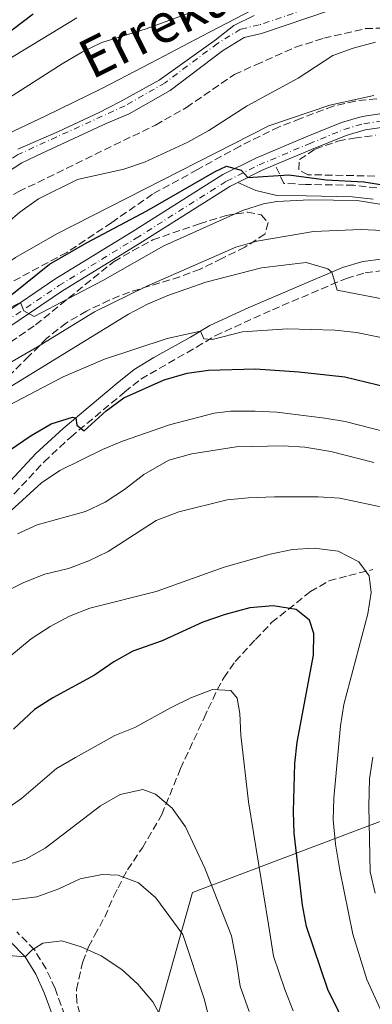
# Model space of a CAD drawing. Units: metres. Extents: x 593173 to 596594, y 4775338 to 4777698.
# Drawn here: x 595090 to 595171, y 4776998 to 4777224 of the extents above; entities that cross this region are included whole.
import ezdxf

# ---------------------------------------------------------------- set-up
doc = ezdxf.new("R2010")
doc.units = ezdxf.units.M
doc.header["$MEASUREMENT"] = 0
doc.linetypes.add('DGN Style 3', pattern=[2.435890702152634, 1.739921930109024, -0.6959687720436097])
doc.linetypes.add('DGN Style 4', pattern=[2.7856150101045474, 1.391937544087219, -0.6959687720436097, 0.001739921930109024, -0.6959687720436097])
for name, color, linetype, lineweight in [('Camino', 7, 'DGN Style 3', 0), ('Cauce permanente', 151, 'Continuous', 13), ('Cauce permanente (área)', 142, 'Continuous', 13), ('Curva de nivel directora', 30, 'Continuous', 30), ('Curva de nivel intermedia', 30, 'Continuous', 0), ('Eje cauce permanente (área)', 70, 'DGN Style 4', 0), ('Eje pista sin pavimentar', 7, 'DGN Style 4', 0), ('Límite de municipio', 7, 'Continuous', 0), ('Línea de pista sin pavimentar', 7, 'Continuous', 0), ('Margen derecho', 7, 'Continuous', 0), ('Pista sin pavimentar', 9, 'Continuous', 0), ('Texto de Cauce (área) pequeño', 142, 'Continuous', 0), ('Zona arbolada', 92, 'DGN Style 3', 0)]:
    doc.layers.add(name, color=color, linetype=linetype, lineweight=lineweight)
doc.styles.add('Style-Arial', font='arial.ttf')

msp = doc.modelspace()

# ---------------------------------------------------------------- linework, layer by layer
at = {"layer": 'Camino', "color": 7, "linetype": 'DGN Style 3', "lineweight": 0}
for points in [[(595171.8299999987, 4777185.680000001, 279.8300000000017), (595166.5100000012, 4777186.290000001, 278.8999999999941), (595155.510000002, 4777186.470000003, 276.8099999999977), (595150.4600000004, 4777186.710000001, 275.3699999999955), (595148.3799999994, 4777190.960000001, 274.0200000000042)], [(595085.1399999994, 4777111.41, 303.5500000000029), (595088.3999999984, 4777115.199999999, 303.4100000000034), (595095.229999999, 4777122.540000002, 301.6100000000007), (595101.3700000015, 4777128.240000002, 300.1900000000026), (595113.7800000011, 4777138.619999999, 297.8399999999965), (595117.5199999983, 4777141.630000004, 297.7899999999935), (595130.3000000013, 4777148.95, 295.2299999999959), (595134.6299999986, 4777151.59, 295.2299999999959), (595147.8099999973, 4777157.590000002, 292.3099999999976), (595164.8099999981, 4777164.830000001, 288.7400000000052), (595169.1599999999, 4777166.109999999, 287.7100000000065), (595173.6200000013, 4777166.690000001, 286.6000000000058)], [(595100.0100000001, 4776994.980000002, 350.2899999999935), (595097.7800000017, 4777001.16, 347.5299999999989), (595095.6999999986, 4777005.690000001, 346.2700000000042), (595093.0299999998, 4777010.080000001, 345.1399999999995), (595088.9999999997, 4777014.190000001, 343.979999999996)]]:
    msp.add_polyline3d(points, dxfattribs=at)
at = {"layer": 'Cauce permanente', "color": 151, "linetype": 'Continuous', "lineweight": 13}
for points in [[(595161.1900000004, 4777226.630000001, 261.3300000000018), (595145.3200000003, 4777221.24, 261.3300000000018), (595141.2699999996, 4777220.310000001, 261.1100000000006), (595136.3399999999, 4777217.25, 261.179999999993), (595124.2400000002, 4777208.16, 260.8099999999977), (595114.8399999999, 4777202.730000001, 260.2899999999936), (595109.54, 4777200.49, 260.2899999999936), (595094.8300000001, 4777193.65, 259.9100000000035), (595090.1299999999, 4777191.49, 259.8399999999965), (595079.0099999999, 4777184.26, 259.8399999999965)], [(595089.2400000002, 4777194.619999999, 259.9100000000035), (595098.5700000003, 4777198.640000001, 259.9900000000052), (595107.9000000004, 4777203.029999999, 260.2899999999936), (595112.6799999997, 4777205.49, 260.2899999999936), (595121.7100000001, 4777210.480000001, 260.8099999999977), (595134.6299999999, 4777219.720000001, 261.179999999993), (595138.8799999999, 4777223.07, 261.1100000000006), (595143.5800000001, 4777225.380000001, 261.3300000000018)]]:
    msp.add_polyline3d(points, dxfattribs=at)
at = {"layer": 'Cauce permanente (área)', "color": 142, "linetype": 'Continuous', "lineweight": 13}
for points in [[(595161.1900000004, 4777226.630000001, 261.3300000000018), (595145.3200000003, 4777221.24, 261.3300000000018), (595141.2699999996, 4777220.310000001, 261.1100000000006), (595136.3399999999, 4777217.25, 261.179999999993), (595124.2400000002, 4777208.16, 260.8099999999977), (595114.8399999999, 4777202.730000001, 260.2899999999936), (595109.54, 4777200.49, 260.2899999999936), (595094.8300000001, 4777193.65, 259.9100000000035), (595090.1299999999, 4777191.49, 259.8399999999965), (595079.0099999999, 4777184.26, 259.8399999999965), (595072.3600000005, 4777181.439999999, 259.7599999999948), (595065.3499999996, 4777178.980000001, 259.6900000000023), (595059.75, 4777176, 259.0899999999965), (595053.6299999999, 4777172.58, 259.0899999999965), (595048.7699999996, 4777169.449999999, 259.0899999999965), (595039.5099999999, 4777162.52, 258.7200000000012), (595030.4100000003, 4777157.08, 258.570000000007), (595023.9900000002, 4777153.880000001, 258.4199999999983), (595014.6600000003, 4777150.460000001, 258.2700000000041), (595004.1299999999, 4777147.189999999, 258.0500000000029), (594988.3899999997, 4777142.730000001, 257.8999999999942), (594980.9199999999, 4777140.58, 257.75), (594971.5999999996, 4777140.060000001, 257.3000000000029), (594950.9100000003, 4777139.289999999, 256.8800000000047)], [(595143.5800000001, 4777225.380000001, 261.3300000000018), (595138.8799999999, 4777223.07, 261.1100000000006), (595134.6299999999, 4777219.720000001, 261.179999999993), (595121.7100000001, 4777210.480000001, 260.8099999999977), (595112.6799999997, 4777205.49, 260.2899999999936), (595107.9000000004, 4777203.029999999, 260.2899999999936), (595098.5700000003, 4777198.640000001, 259.9900000000052), (595089.2400000002, 4777194.619999999, 259.9100000000035)]]:
    msp.add_polyline3d(points, dxfattribs=at)
at = {"layer": 'Curva de nivel directora', "color": 30, "linetype": 'Continuous', "lineweight": 30, "flags": 128}
for points, elevation in [([(595092.7599999993, 4777225.730000001), (595079.0099999984, 4777215.310000001), (595067.9399999997, 4777208.710000002), (595053.829999999, 4777200.9), (595033.6099999996, 4777191.930000001), (595018.4799999996, 4777187.160000001), (595002.5899999997, 4777183.140000002), (594997.6399999988, 4777182.400000002), (594976.1699999999, 4777180.320000002), (594955.4000000006, 4777176.600000001), (594932.3099999991, 4777174.61), (594926.6499999994, 4777173.77)], 275), ([(594966.9599999988, 4777100.470000002), (594971.1099999995, 4777103.260000001), (594986.8200000006, 4777109.380000001), (595001.0900000001, 4777116.060000001), (595010.8699999988, 4777121.350000001), (595023.7799999993, 4777126.86), (595038.109999999, 4777134.680000001), (595067.1500000008, 4777148.87), (595076.2900000004, 4777152.92), (595085.0199999987, 4777158.87), (595096.5099999999, 4777168.060000001), (595105.1299999988, 4777173.130000001), (595118.9099999986, 4777180.380000002), (595134.6199999996, 4777189.480000001), (595137.2100000002, 4777190.710000004), (595140.5799999987, 4777189.78), (595142.1700000003, 4777188.090000001), (595151.5800000002, 4777188.650000001), (595160.1799999991, 4777187.5), (595168.8200000002, 4777187.04), (595178.9500000001, 4777185.450000001)], 275), ([(595014.7800000005, 4777078.900000002), (595020.1600000005, 4777079.850000001), (595025.4199999999, 4777081.230000001), (595030.1799999987, 4777082.789999999), (595034.9299999983, 4777084.95), (595043.3700000006, 4777090.480000001), (595055.7999999983, 4777099.680000001), (595063.219999999, 4777107.029999999), (595075.3200000003, 4777117.11), (595092.2599999985, 4777128.580000001), (595096.8499999996, 4777131.33), (595101.7800000004, 4777132.850000001), (595102.5400000004, 4777132.689999999), (595102.7799999996, 4777130.980000001), (595104.4400000003, 4777129.66), (595109.5299999998, 4777134.280000002), (595113.6, 4777137.32), (595122.8800000005, 4777141.470000002), (595128.1499999989, 4777142.970000001), (595133.110000001, 4777143.630000001), (595143.889999999, 4777144.010000001), (595153.9000000004, 4777143.320000002), (595164.4399999992, 4777142.130000001), (595174.5999999981, 4777139.67)], 300), ([(595165.2799999998, 4776991.24), (595160.5599999989, 4777000.95), (595155.6399999993, 4777015.440000001), (595154.7299999996, 4777020.36), (595152.8299999997, 4777036.980000001), (595152.6399999997, 4777041.980000001), (595152.9699999985, 4777052.990000002), (595153.4699999989, 4777057.960000001), (595157.2399999998, 4777077.949999999), (595157.3099999991, 4777082.95), (595156.3700000002, 4777086.07), (595153.27, 4777088.490000002), (595147.9599999993, 4777089.32), (595142.5900000003, 4777088.870000001), (595136.9199999997, 4777087.330000001), (595131.7499999997, 4777085.580000001), (595122.3899999987, 4777081.28), (595115.6799999988, 4777078.900000002), (595111.3299999991, 4777076.420000001), (595106.8699999999, 4777073.400000001), (595097.2400000007, 4777068.140000002), (595093.0399999986, 4777065.420000002), (595088.1799999994, 4777060.949999999)], 325)]:
    msp.add_lwpolyline(points, dxfattribs=dict(at, elevation=elevation))
at = {"layer": 'Curva de nivel intermedia', "color": 30, "linetype": 'Continuous', "lineweight": 0, "flags": 128}
for points, elevation in [([(594928.1900000018, 4777159.310000001), (594933.3900000008, 4777160.180000001), (594938.5099999993, 4777160.48), (594965.9100000004, 4777160.400000001), (594981.6600000019, 4777161.220000002), (594986.6200000016, 4777161.850000001), (594997.0100000007, 4777164.359999999), (595017.2200000013, 4777170.34), (595026.5500000009, 4777173.949999998), (595047.4100000019, 4777183.84), (595056.6699999999, 4777189.57), (595080.3899999997, 4777202.13), (595099.4100000011, 4777214.26), (595104.0700000015, 4777217.009999999), (595108.5700000009, 4777219.210000001), (595118.7099999996, 4777222.369999999), (595128.5800000002, 4777225.939999999)], 265), ([(595102.7999999997, 4777224.91), (595084.1200000002, 4777213.59), (595080.0800000012, 4777210.63), (595062.7100000016, 4777199.51), (595055.8200000006, 4777195.909999999), (595042.2199999995, 4777189.59), (595037.3300000011, 4777186.91), (595023.6699999997, 4777181.269999999), (595009.9300000002, 4777177.23), (594994.5499999998, 4777173.779999998), (594963.5800000014, 4777170.079999999), (594928.9100000014, 4777167.06)], 270.0000000000002), ([(595077.2800000006, 4777169.500000001), (595089.6800000013, 4777180.06), (595093.9300000004, 4777183.130000001), (595102.9200000004, 4777187.61), (595113.5800000001, 4777190.009999998), (595118.3200000008, 4777191.62), (595128.3000000007, 4777196.249999999), (595133.1900000013, 4777198.890000001), (595141.9600000001, 4777204.56), (595153.7400000016, 4777210.999999999), (595161.7100000001, 4777216.17), (595166.4100000006, 4777217.890000001), (595171.5400000004, 4777219.300000001)], 265), ([(594930.6100000002, 4777099.07), (594935.6700000007, 4777096.49), (594939.5800000001, 4777093.369999998), (594942.9100000004, 4777089.529999998), (594945.9400000013, 4777085.220000001), (594951.6299999999, 4777074.269999999), (594953.9099999998, 4777076.92), (594955.5700000006, 4777086.73), (594956.7700000008, 4777091.59), (594957.9000000019, 4777094.01), (594963.7900000014, 4777102.359999998), (594968.0700000018, 4777105.63), (594992.48, 4777116.640000001), (595012.6500000004, 4777127.140000001), (595022.8099999992, 4777131.529999999), (595027.8499999995, 4777134.739999999), (595054.5599999999, 4777148.439999999), (595070.7600000006, 4777157.350000001), (595088.6599999999, 4777169.61), (595098.2000000018, 4777175.089999998), (595147.0000000005, 4777199.970000001), (595161.0300000006, 4777204.749999999), (595171.1700000016, 4777206.949999998)], 270.0000000000002), ([(595172.5000000015, 4777181.930000001), (595167.3400000005, 4777182.76), (595156.4400000017, 4777182.909999999), (595148.8300000011, 4777182.580000001), (595145.7100000007, 4777181.98), (595140.9400000008, 4777180.46), (595122.770000001, 4777172.289999999), (595108.7699999998, 4777164.34), (595092.9800000006, 4777156.060000001), (595090.570000001, 4777157.369999998), (595089.7999999998, 4777159.23), (595082.2200000003, 4777155.400000001)], 280.0000000000002), ([(595081.0500000013, 4777141.720000001), (595093.7400000005, 4777149.029999998), (595106.8299999996, 4777157.100000001), (595118.9100000008, 4777163.039999999), (595139.3899999995, 4777171.98), (595144.1900000008, 4777173.41), (595157.2599999999, 4777175.660000001), (595168.1500000019, 4777176.099999999), (595173.2300000002, 4777175.869999998)], 285), ([(595083.4100000017, 4777137.329999999), (595114.6500000006, 4777156.57), (595119.0700000017, 4777158.890000001), (595123.7000000008, 4777160.869999998), (595132.4600000004, 4777163.98), (595145.2600000014, 4777167.289999997), (595155.6000000013, 4777168.45), (595160.520000001, 4777167.02), (595161.4400000018, 4777166.289999999), (595162.6900000013, 4777162.119999997), (595173.4699999995, 4777160.03)], 289.9999999999998), ([(595079.2600000009, 4777131.46), (595099.6600000014, 4777142.15), (595109.1299999997, 4777146.239999999), (595123.5900000012, 4777150.949999998), (595131.2500000013, 4777152.649999999), (595132.0200000001, 4777150.869999998), (595133.9600000003, 4777150.75), (595140.9500000019, 4777152.48), (595151.2500000016, 4777153.220000001), (595162.1500000004, 4777152.92), (595167.1200000015, 4777152.380000001), (595177.7499999999, 4777150.220000001)], 295.0000000000002), ([(595180.1400000014, 4777127.84), (595164.5599999999, 4777131.810000001), (595159.8500000003, 4777132.640000001), (595148.850000001, 4777133.979999999), (595143.850000001, 4777134.210000002), (595138.2499999997, 4777134.210000002), (595134.3700000015, 4777133.779999998), (595124.1100000021, 4777131.100000001), (595113.3300000018, 4777127.340000001), (595108.7300000018, 4777125.369999999), (595098.8700000002, 4777120.53), (595094.6500000001, 4777117.710000001), (595083.2199999995, 4777107.329999999)], 305.0000000000002), ([(595171.1600000004, 4777122.390000001), (595161.2400000007, 4777124.890000001), (595155.2400000015, 4777125.930000001), (595150.2500000002, 4777126.240000002), (595139.4600000011, 4777125.999999999), (595129.2199999995, 4777124.380000001), (595123.9400000023, 4777122.96), (595118.2400000002, 4777119.600000001), (595113.7699999999, 4777116.180000001), (595109.2900000006, 4777113.259999999), (595104.7599999999, 4777111.130000001), (595093.6900000012, 4777108.050000001), (595089.1600000006, 4777105.919999998)], 310), ([(595174.1100000008, 4777111.88), (595163.3000000014, 4777114.159999999), (595158.3200000015, 4777114.499999999), (595148.2400000008, 4777114.439999999), (595142.3199999998, 4777114.27), (595137.350000001, 4777113.769999999), (595126.2600000001, 4777110.999999999), (595121.0700000002, 4777108.989999999), (595110.0199999993, 4777101.899999999), (595105.5100000009, 4777099.74), (595100.8400000016, 4777097.960000001), (595095.4000000012, 4777096.619999998), (595090.5799999998, 4777094.759999998), (595085.0600000012, 4777091.989999999)], 315.0000000000005), ([(595162.3499999995, 4777034.439999999), (595161.7800000015, 4777039.999999999), (595161.9600000004, 4777044.999999999), (595163.4500000012, 4777061.689999999), (595164.2200000002, 4777066.640000001), (595169.740000001, 4777087.500000001), (595170.5200000012, 4777092.439999999), (595170.0700000019, 4777096.249999999), (595167.6900000013, 4777099.529999998), (595162.9200000016, 4777101.929999999), (595157.3800000005, 4777102.680000001), (595152.4000000005, 4777102.310000001), (595147.2500000007, 4777101.27), (595136.6800000005, 4777098.289999997), (595121.0099999997, 4777092.689999999), (595105.7900000003, 4777088.8), (595101.1299999999, 4777087), (595096.6500000006, 4777084.609999998), (595092.2400000007, 4777081.710000002), (595087.3900000004, 4777077.659999999)], 320.0000000000002), ([(595152.5700000004, 4776996.039999999), (595150.6700000005, 4777000.9), (595148.0100000006, 4777008.579999999), (595146.8799999997, 4777015.92), (595142.2599999995, 4777044.16), (595140.5099999993, 4777059.569999999), (595140.3100000004, 4777064.57), (595139.7100000014, 4777068.079999999), (595138.2200000006, 4777069.869999999), (595133.9700000016, 4777070.09), (595129.0499999997, 4777068.159999999), (595124.49, 4777065.929999999), (595116.1300000002, 4777061.34), (595111.5000000012, 4777059.449999999), (595102.440000002, 4777054.399999999), (595098.1399999993, 4777051.859999998), (595090.0700000003, 4777044.930000001), (595085.8900000005, 4777042.02)], 330.0000000000002), ([(595171.4199999997, 4777023.13), (595170.2999999998, 4777028.060000001), (595169.9700000013, 4777043.140000002), (595170.1700000003, 4777049.509999999), (595170.9200000013, 4777054.449999999)], 315.0000000000005), ([(595142.4800000008, 4776995.82), (595140.3700000008, 4777001.71), (595139.5300000004, 4777007.220000001), (595138.3600000015, 4777013.310000001), (595132.2700000005, 4777028.91), (595127.8100000013, 4777038.430000001), (595124.7000000001, 4777042.720000001), (595120.870000001, 4777045.929999999), (595118.000000001, 4777047.050000001), (595112.7599999995, 4777045.850000001), (595108.22, 4777043.28), (595095.5100000007, 4777033.499999999), (595090.940000002, 4777030.939999999), (595086.160000001, 4777029.48)], 335), ([(595317.4800000021, 4776810.720000001), (595291.600000001, 4776840.249999999), (595282.9800000021, 4776852.539999999), (595261.3800000013, 4776880.259999999), (595249.5900000007, 4776896.909999999), (595246.3300000018, 4776900.7), (595222.4100000008, 4776923.630000001), (595212.8200000019, 4776933.499999999), (595206.2300000006, 4776941.019999998), (595199.9800000008, 4776948.869999998), (595194.0100000007, 4776957.84), (595180.9200000014, 4776982.009999999), (595177.9400000019, 4776986.49), (595173.730000001, 4776993.949999999), (595169.530000001, 4777003.239999998), (595166.3400000014, 4777013.699999999), (595163.2800000014, 4777028.439999999), (595162.3499999995, 4777034.439999999)], 320.0000000000002), ([(595133.6400000006, 4776992.640000001), (595132.1699999999, 4776998.519999998), (595127.2100000001, 4777013.59), (595120.9600000004, 4777022.059999999), (595116.9999999999, 4777025.539999999), (595112.3100000003, 4777027.260000001), (595108.5799999998, 4777027.41), (595103.5799999997, 4777026.449999999), (595098.6199999999, 4777024.140000001), (595093.5900000007, 4777022.26), (595083.5800000015, 4777021.029999998), (595070.2199999996, 4777020.67), (595067.8300000002, 4777018.279999999), (595044.8300000002, 4777018.78), (595039.3499999995, 4777018.21), (595033.1600000004, 4777016.580000001), (595028.4500000008, 4777013.880000001), (595024.5500000004, 4777010.76), (595005.1300000012, 4776986.31)], 340.0000000000002), ([(595124.8099999995, 4776989.820000002), (595120.3000000011, 4776998.100000001), (595116.8200000009, 4777002.119999999), (595113.1399999995, 4777005.499999999), (595108.3899999998, 4777008.720000001), (595103.8200000012, 4777010.730000001), (595099.3500000008, 4777012.159999999), (595094.9400000008, 4777011.640000001), (595092.4000000015, 4777010), (595090.9100000008, 4777008.440000001), (595088.0499999997, 4777008.659999999), (595082.9700000014, 4777009.859999999), (595075.1399999993, 4777010.800000001), (595064.9900000015, 4777011.149999999), (595053.8700000015, 4777010.77), (595043.5800000008, 4777009.980000001), (595038.4300000009, 4777008.859999998), (595033.0900000011, 4777007.01), (595028.650000002, 4777004.699999998), (595024.4000000006, 4777001.569999999), (595020.6600000013, 4776998.21), (595011.030000002, 4776984.119999999)], 345.0000000000002)]:
    msp.add_lwpolyline(points, dxfattribs=dict(at, elevation=elevation))
at = {"layer": 'Eje cauce permanente (área)', "color": 70, "linetype": 'DGN Style 4', "lineweight": 0}
msp.add_polyline3d([(595160.7300000006, 4777228.680000001, 261.3300000000018), (595144.75, 4777223.25, 261.3300000000018), (595140.4600000001, 4777222.26, 261.1300000000047), (595135.1600000003, 4777218.980000001, 261.179999999993), (595123.0899999999, 4777209.91, 260.820000000007), (595113.9000000004, 4777204.600000001, 260.3099999999977), (595089.1200000001, 4777193.32, 259.8899999999995), (595078.0199999996, 4777186.109999999, 259.8399999999965), (595071.6100000005, 4777183.390000001, 259.7599999999948), (595064.5099999999, 4777180.9, 259.6100000000006), (595058.7400000002, 4777177.84, 259.1600000000035), (595052.5499999998, 4777174.369999999, 259.0899999999965), (595047.5800000001, 4777171.17, 259.0599999999977), (595038.3499999996, 4777164.26, 258.75), (595029.4000000004, 4777158.92, 258.5899999999965), (595023.1600000003, 4777155.810000001, 258.429999999993), (595013.9900000002, 4777152.439999999, 258.2799999999988), (595003.54, 4777149.189999999, 258.0599999999977), (594980.5700000003, 4777142.65, 257.7299999999959), (594971.5, 4777142.15, 257.320000000007), (594941.1900000004, 4777141, 256.5500000000029), (594936.3799999999, 4777140.180000001, 256.4799999999959), (594931.7800000003, 4777138.26, 256.3300000000018), (594927.4400000004, 4777135.699999999, 256.3300000000018)], dxfattribs=at)
at = {"layer": 'Eje pista sin pavimentar', "color": 7, "linetype": 'DGN Style 4', "lineweight": 0}
msp.add_polyline3d([(595086.3299999986, 4777154.790000001, 280.1999999999972), (595098.6700000013, 4777163.15, 279.2599999999948), (595116.4200000009, 4777174.070000002, 277.1100000000006), (595137.2600000016, 4777187.230000002, 275.1199999999953), (595144.7100000015, 4777190.980000001, 274.3800000000047), (595156.2199999982, 4777195.830000001, 273.0399999999937), (595164.2600000004, 4777199.140000002, 272.4400000000023), (595168.8599999984, 4777200.480000001, 272.0899999999965), (595173.2800000015, 4777201.130000001, 271.729999999996)], dxfattribs=at)
at = {"layer": 'Límite de municipio', "color": 7, "linetype": 'Continuous', "lineweight": 0}
for points in [[(595083.75, 4777196.699999999, 262.09), (595095.6400000006, 4777202.300000001, 261.82), (595108.5399999992, 4777208.550000001, 261.82), (595119.9100000003, 4777214.52, 262.31), (595131.5399999992, 4777220.630000001, 262.27), (595143.2199999989, 4777226.730000001, 262.08)], [(595216.5599999987, 4777149.58, 270.6600000000001), (595217.3500000016, 4777147.560000001, 270.95), (595218, 4777145.790000001, 271.2200000000001), (595219.0700000003, 4777143.41, 271.4700000000001), (595219.8200000003, 4777141.59, 271.7), (595220.4400000013, 4777140.32, 271.84), (595221.2399999984, 4777138.699999999, 272.12), (595222.0300000012, 4777137.210000001, 272.37), (595223.0599999987, 4777135.619999999, 272.69), (595224.5399999992, 4777133.680000001, 273.18), (595226.0500000007, 4777131.930000001, 273.33), (595240.7399999984, 4777115.100000001, 276.71), (595246.6000000016, 4777107.779999999, 276.74), (595250.7800000012, 4777102.350000001, 276.24), (595254.370000001, 4777096.91, 276.05), (595259.4299999997, 4777089.01, 275.11), (595262.6000000016, 4777083.9, 274.23), (595266.3900000006, 4777075.189999999, 273.61), (595262.0799999982, 4777073.560000001, 276.24), (595262, 4777073.529999999, 276.2800000000001), (595129.379999999, 4777023.279999999, 337.1500000000001), (595065.5100000016, 4776796.140000001, 428.56)]]:
    msp.add_polyline3d(points, dxfattribs=at)
at = {"layer": 'Línea de pista sin pavimentar', "color": 7, "linetype": 'Continuous', "lineweight": 0, "extrusion": (0.1980142114728033, -0.2020380298026234, 0.9591511906723977), "elevation": -847063.585765019, "flags": 128}
msp.add_lwpolyline([(3768874.30987405, 2872938.583281229), (3768880.141342123, 2872936.639089854), (3768883.229689076, 2872935.366528226)], dxfattribs=at)
at = {"layer": 'Línea de pista sin pavimentar', "color": 7, "linetype": 'Continuous', "lineweight": 0}
for points in [[(595163.6900000004, 4777200.779999999, 272.4400000000023), (595168.4899999973, 4777202.17, 272.0899999999965), (595173.0899999995, 4777202.850000001, 271.729999999996), (595178.0499999992, 4777203.2, 271.1399999999995), (595182.1999999977, 4777203.250000002, 270.6199999999953), (595190.2899999992, 4777202.800000003, 269.8300000000018), (595195.1900000009, 4777201.760000001, 269.4199999999983), (595197.2299999993, 4777200.930000001, 269.2400000000054), (595215.0100000004, 4777191.430000001, 267.6300000000048), (595220.6700000019, 4777187.890000002, 267.4199999999984)], [(595085.3399999985, 4777156.210000004, 280.1999999999972), (595097.739999997, 4777164.61, 279.2599999999948), (595115.510000001, 4777175.540000002, 277.1100000000006), (595136.41, 4777188.740000002, 275.1199999999953), (595143.9899999973, 4777192.550000002, 274.3800000000047), (595155.5599999989, 4777197.430000002, 273.0399999999937), (595163.6900000004, 4777200.779999999, 272.4400000000023)], [(595148.3799999994, 4777190.960000001, 274.0200000000042), (595156.7800000014, 4777194.500000001, 273.0399999999937), (595164.7399999987, 4777197.78, 272.4400000000023), (595169.1700000011, 4777199.060000001, 272.0899999999965), (595173.4400000003, 4777199.7, 271.729999999996), (595178.1799999989, 4777200.02, 271.1399999999995), (595182.1299999985, 4777200.08, 270.6199999999953), (595189.870000001, 4777199.640000002, 269.8300000000018), (595194.2499999999, 4777198.720000001, 269.4199999999983), (595195.8799999993, 4777198.050000001, 269.2400000000054), (595213.420000001, 4777188.680000001, 267.6300000000048), (595219.7399999977, 4777184.730000001, 267.3899999999995)], [(595087.16, 4777153.61, 280.1999999999972), (595099.4600000003, 4777161.940000001, 279.2599999999948), (595117.1799999987, 4777172.84, 277.1100000000006), (595137.969999998, 4777185.980000001, 275.1199999999953), (595139.85, 4777186.920000002, 274.9299999999931)]]:
    msp.add_polyline3d(points, dxfattribs=at)
at = {"layer": 'Margen derecho', "color": 7, "linetype": 'Continuous', "lineweight": 0}
for points in [[(595170.9899999984, 4777183.100000001, 279.7599999999947), (595166.1200000001, 4777183.630000001, 278.8600000000006), (595155.5599999989, 4777183.840000002, 276.6600000000034), (595148.850000001, 4777183.92, 275.6100000000005), (595143.9999999985, 4777185.040000002, 275.2400000000052), (595139.85, 4777186.920000002, 274.9299999999931)], [(595058.6799999994, 4777079.640000002, 307.5399999999935), (595061.9699999974, 4777083.970000002, 307.5399999999935), (595071.1600000006, 4777096.640000001, 306.2700000000041), (595074.6700000021, 4777100.890000002, 306.2700000000041), (595083.0300000017, 4777113.040000002, 303.5500000000029), (595086.5399999986, 4777117.119999999, 303.3800000000048), (595093.3500000016, 4777124.45, 301.6100000000007), (595099.61, 4777130.240000002, 300.1900000000026), (595112.089999999, 4777140.690000001, 297.8399999999965), (595115.9800000006, 4777143.82, 297.7899999999935), (595120.4699999989, 4777146.580000001, 297.0299999999989), (595128.9699999992, 4777151.260000002, 295.2299999999959), (595133.3700000002, 4777153.939999999, 295.2299999999959), (595142.2399999973, 4777158.040000001, 293.2599999999949), (595163.8999999983, 4777167.340000002, 288.7400000000052), (595168.6099999979, 4777168.730000001, 287.7100000000065), (595173.4699999995, 4777169.359999999, 286.6000000000058)], [(595097.4599999997, 4776994.180000001, 350.2899999999935), (595095.3000000007, 4777000.150000002, 347.5299999999989), (595093.3400000003, 4777004.439999999, 346.2700000000042), (595090.9100000008, 4777008.440000001, 345.1399999999995), (595087.4299999983, 4777011.990000002, 343.979999999996)]]:
    msp.add_polyline3d(points, dxfattribs=at)
at = {"layer": 'Pista sin pavimentar', "color": 9, "linetype": 'Continuous', "lineweight": 0}
for points in [[(595085.339999999, 4777156.210000002, 280.1999999999971), (595097.7399999974, 4777164.609999999, 279.2599999999948), (595115.5100000016, 4777175.540000002, 277.1100000000006), (595136.4100000005, 4777188.74, 275.1199999999953), (595143.9899999978, 4777192.550000002, 274.3800000000047), (595155.5599999994, 4777197.430000001, 273.0399999999936), (595163.6900000009, 4777200.779999999, 272.4400000000023), (595168.4899999977, 4777202.17, 272.0899999999965), (595173.0899999999, 4777202.849999999, 271.7299999999959)], [(595173.4400000008, 4777199.699999999, 271.7299999999959), (595169.1700000016, 4777199.060000001, 272.0899999999965), (595164.7399999992, 4777197.779999999, 272.4400000000023), (595156.780000002, 4777194.5, 273.0399999999936), (595148.3799999999, 4777190.96, 274.0200000000041), (595145.32, 4777189.67, 274.3800000000047), (595139.8500000006, 4777186.920000001, 274.929999999993), (595137.9699999985, 4777185.98, 275.1199999999953), (595117.1799999991, 4777172.84, 277.1100000000006), (595099.4600000008, 4777161.940000001, 279.2599999999948), (595087.1600000006, 4777153.61, 280.1999999999971)]]:
    msp.add_polyline3d(points, dxfattribs=at)
at = {"layer": 'Zona arbolada', "color": 92, "linetype": 'DGN Style 3', "lineweight": 0}
for points in [[(594927.5199999996, 4777125.800000001, 266.429999999993), (594932.75, 4777128.630000001, 266.429999999993), (594940.8099999996, 4777132.050000001, 266.429999999993), (594945.6299999999, 4777133.380000001, 266.429999999993), (594954.5999999996, 4777133.980000001, 266.429999999993), (594965.2000000002, 4777133.970000001, 267.3899999999995), (594972.7999999998, 4777134.32, 267.4700000000012), (594983.3600000005, 4777135.970000001, 267.4700000000012), (594990.1500000004, 4777137.42, 267.3500000000058), (594999.0099999999, 4777140.350000001, 267.1699999999983), (595015.4299999997, 4777147.939999999, 268.5200000000041), (595032.5999999996, 4777153.890000001, 268.5200000000041), (595041.6200000001, 4777158.189999999, 268.5200000000041), (595053.5, 4777165.5, 268.5200000000041), (595066.79, 4777172.5, 269.2599999999948), (595089.4199999999, 4777184.82, 269.1000000000058), (595120.8799999999, 4777200.17, 268.9700000000012), (595128, 4777204.220000001, 268.9700000000012), (595139.0499999998, 4777211.82, 268.9700000000012), (595143.9699999997, 4777214.050000001, 268.9700000000012), (595153.0899999999, 4777218.100000001, 268.2700000000041), (595159.6600000003, 4777220.199999999, 268.2200000000012), (595169.2000000002, 4777222.380000001, 268.2200000000012), (595174.2000000002, 4777222.539999999, 268.2200000000012)], [(595153.0899999999, 4777218.100000001, 268.2700000000041), (595159.6600000003, 4777220.199999999, 268.2200000000012), (595169.2000000002, 4777222.380000001, 268.2200000000012), (595174.2000000002, 4777222.539999999, 268.2200000000012)], [(594927.5199999996, 4777125.800000001, 266.429999999993), (594932.75, 4777128.630000001, 266.429999999993), (594940.8099999996, 4777132.050000001, 266.429999999993), (594945.6299999999, 4777133.380000001, 266.429999999993), (594954.5999999996, 4777133.980000001, 266.429999999993), (594965.2000000002, 4777133.970000001, 267.3899999999995), (594972.7999999998, 4777134.32, 267.4700000000012), (594983.3600000005, 4777135.970000001, 267.4700000000012), (594990.1500000004, 4777137.42, 267.3500000000058), (594999.0099999999, 4777140.350000001, 267.1699999999983), (595015.4299999997, 4777147.939999999, 268.5200000000041), (595032.5999999996, 4777153.890000001, 268.5200000000041), (595041.6200000001, 4777158.189999999, 268.5200000000041), (595053.5, 4777165.5, 268.5200000000041), (595066.79, 4777172.5, 269.2599999999948), (595089.4199999999, 4777184.82, 269.1000000000058), (595120.8799999999, 4777200.17, 268.9700000000012), (595128, 4777204.220000001, 268.9700000000012), (595139.0499999998, 4777211.82, 268.9700000000012), (595143.9699999997, 4777214.050000001, 268.9700000000012), (595153.0899999999, 4777218.100000001, 268.2700000000041)], [(595171.7999999998, 4777206.230000001, 270.6699999999983), (595166.8300000001, 4777205.699999999, 270.8899999999995), (595161.79, 4777204.550000001, 271.4499999999971), (595154.2599999999, 4777201.65, 273.1399999999995), (595149.3300000001, 4777199.720000001, 273.8899999999995), (595140.3499999996, 4777195.32, 273.7200000000012), (595130.5199999996, 4777189.890000001, 275.2299999999959), (595120.2199999997, 4777184.230000001, 276.1300000000047), (595110.8099999996, 4777177.680000001, 276.7200000000012), (595100.5099999999, 4777170.82, 278.5099999999948), (595085.7199999997, 4777162.869999999, 279.7200000000012)], [(595171.7999999998, 4777206.230000001, 270.6699999999983), (595166.8300000001, 4777205.699999999, 270.8899999999995), (595161.79, 4777204.550000001, 271.4499999999971), (595154.2599999999, 4777201.65, 273.1399999999995), (595149.3300000001, 4777199.720000001, 273.8899999999995), (595140.3499999996, 4777195.32, 273.7200000000012), (595130.5199999996, 4777189.890000001, 275.2299999999959), (595120.2199999997, 4777184.230000001, 276.1300000000047), (595110.8099999996, 4777177.680000001, 276.7200000000012), (595100.5099999999, 4777170.82, 278.5099999999948), (595085.7199999997, 4777162.869999999, 279.7200000000012)], [(595171.3799999999, 4777188.41, 279.6300000000047), (595155.9400000004, 4777188.720000001, 278.3600000000006), (595153.8499999996, 4777189.84, 277.7599999999948), (595154, 4777192.230000001, 277.0899999999965), (595157.6600000003, 4777194.609999999, 277.2400000000052), (595162.8899999997, 4777196.470000001, 278.5800000000018), (595166.5800000001, 4777197.17, 278.9700000000012), (595171.54, 4777197.810000001, 279.0299999999988)], [(595171.3799999999, 4777188.41, 279.6300000000047), (595155.9400000004, 4777188.720000001, 278.3600000000006), (595153.8499999996, 4777189.84, 277.7599999999948), (595154, 4777192.230000001, 277.0899999999965), (595157.6600000003, 4777194.609999999, 277.2400000000052), (595162.8899999997, 4777196.470000001, 278.5800000000018), (595166.5800000001, 4777197.17, 278.9700000000012), (595171.54, 4777197.810000001, 279.0299999999988)], [(595079.5300000003, 4777144.550000001, 286.0899999999965), (595093.29, 4777154.119999999, 284.3800000000047), (595111.3399999999, 4777168.710000001, 284.2899999999936), (595115.6299999999, 4777171.16, 283.429999999993), (595120.2599999999, 4777173.689999999, 283.2799999999988), (595131.0099999999, 4777177.41, 282.9799999999959), (595137.1200000001, 4777179.32, 281.6000000000058), (595142.0499999998, 4777180.08, 281.3399999999965), (595145.1900000004, 4777179.480000001, 281.3399999999965), (595146.8300000001, 4777177.689999999, 281.3399999999965), (595146.0800000001, 4777175, 281.3399999999965), (595141.4500000002, 4777172.02, 281.4900000000052), (595136.1799999997, 4777169.4, 281.6699999999983), (595131.1399999997, 4777166.980000001, 282.6300000000047), (595126.5199999996, 4777165.180000001, 283.2799999999988), (595114.9000000004, 4777161.67, 285.3099999999977), (595110.25, 4777159.82, 285.5200000000041), (595105.0199999996, 4777157.289999999, 285.5200000000041), (595100.4000000004, 4777154.609999999, 286.1199999999953), (595095.9100000003, 4777151.029999999, 287.0099999999948), (595091.7300000006, 4777146.859999999, 288.5099999999948), (595087.4000000004, 4777142.539999999, 288.8000000000029)], [(595079.5300000003, 4777144.550000001, 286.0899999999965), (595093.29, 4777154.119999999, 284.3800000000047), (595111.3399999999, 4777168.710000001, 284.2899999999936), (595115.6299999999, 4777171.16, 283.429999999993), (595120.2599999999, 4777173.689999999, 283.2799999999988), (595131.0099999999, 4777177.41, 282.9799999999959), (595137.1200000001, 4777179.32, 281.6000000000058), (595142.0499999998, 4777180.08, 281.3399999999965), (595145.1900000004, 4777179.480000001, 281.3399999999965), (595146.8300000001, 4777177.689999999, 281.3399999999965), (595146.0800000001, 4777175, 281.3399999999965), (595141.4500000002, 4777172.02, 281.4900000000052), (595136.1799999997, 4777169.4, 281.6699999999983), (595131.1399999997, 4777166.980000001, 282.6300000000047), (595126.5199999996, 4777165.180000001, 283.2799999999988), (595114.9000000004, 4777161.67, 285.3099999999977), (595110.25, 4777159.82, 285.5200000000041), (595105.0199999996, 4777157.289999999, 285.5200000000041), (595100.4000000004, 4777154.609999999, 286.1199999999953), (595095.9100000003, 4777151.029999999, 287.0099999999948), (595091.7300000006, 4777146.859999999, 288.5099999999948), (595087.4000000004, 4777142.539999999, 288.8000000000029)], [(595104.0999999996, 4776993.01, 355.8000000000029), (595102.7599999999, 4776998.09, 353.1100000000006), (595102.7199999997, 4777000.92, 352.6900000000023), (595103.8099999996, 4777005.84, 352.070000000007), (595104.1699999999, 4777007.27, 351.0399999999936), (595105.4600000001, 4777010.77, 347.5899999999965), (595106.8700000001, 4777013.380000001, 346.3600000000006), (595109.2000000002, 4777017.630000001, 345.0599999999977), (595111.29, 4777022.4, 344.7599999999948), (595112.2599999999, 4777024.390000001, 344.179999999993), (595114.4299999997, 4777028.51, 342.3699999999953), (595117.8700000001, 4777033.58, 338.3399999999965), (595122.3399999999, 4777041.220000001, 338.4900000000052), (595126.6299999999, 4777051.83, 338.4900000000052), (595132.0800000001, 4777063.560000001, 338.0399999999936), (595133.0199999996, 4777065.58, 337.7799999999988), (595135.0700000003, 4777069.970000001, 336.3999999999942), (595136.6100000005, 4777072.779999999, 335.1399999999995), (595139.25, 4777076.529999999, 333.2700000000041), (595143.8899999997, 4777081.600000001, 330.5800000000018), (595147.6200000001, 4777085.480000001, 329.9900000000052), (595156.5300000003, 4777092.630000001, 327.679999999993), (595160.7999999998, 4777095.08, 326.3500000000058), (595165.3899999997, 4777096.350000001, 324.7599999999948), (595170.9100000003, 4777097.689999999, 323.8699999999953)], [(595104.0999999996, 4776993.01, 355.8000000000029), (595102.7599999999, 4776998.09, 353.1100000000006), (595102.7199999997, 4777000.92, 352.6900000000023), (595103.8099999996, 4777005.84, 352.070000000007), (595104.1699999999, 4777007.27, 351.0399999999936), (595105.4600000001, 4777010.77, 347.5899999999965), (595106.8700000001, 4777013.380000001, 346.3600000000006), (595109.2000000002, 4777017.630000001, 345.0599999999977), (595111.29, 4777022.4, 344.7599999999948), (595112.2599999999, 4777024.390000001, 344.179999999993), (595114.4299999997, 4777028.51, 342.3699999999953), (595117.8700000001, 4777033.58, 338.3399999999965), (595122.3399999999, 4777041.220000001, 338.4900000000052), (595126.6299999999, 4777051.83, 338.4900000000052), (595132.0800000001, 4777063.560000001, 338.0399999999936), (595133.0199999996, 4777065.58, 337.7799999999988), (595135.0700000003, 4777069.970000001, 336.3999999999942), (595136.6100000005, 4777072.779999999, 335.1399999999995), (595139.25, 4777076.529999999, 333.2700000000041), (595143.8899999997, 4777081.600000001, 330.5800000000018), (595147.6200000001, 4777085.480000001, 329.9900000000052), (595156.5300000003, 4777092.630000001, 327.679999999993), (595160.7999999998, 4777095.08, 326.3500000000058), (595165.3899999997, 4777096.350000001, 324.7599999999948), (595170.9100000003, 4777097.689999999, 323.8699999999953)]]:
    msp.add_polyline3d(points, dxfattribs=at)

# ---------------------------------------------------------------- texts
at = {"layer": 'Texto de Cauce (área) pequeño', "color": 142, "linetype": 'Continuous', "lineweight": 0, "style": 'Style-Arial'}
msp.add_text('Erreka', height=9, rotation=26.28775000000001, dxfattribs=at).set_placement((595106.2300000011, 4777210.58, 262.7700000000041))

doc.saveas('drawing.dxf')
